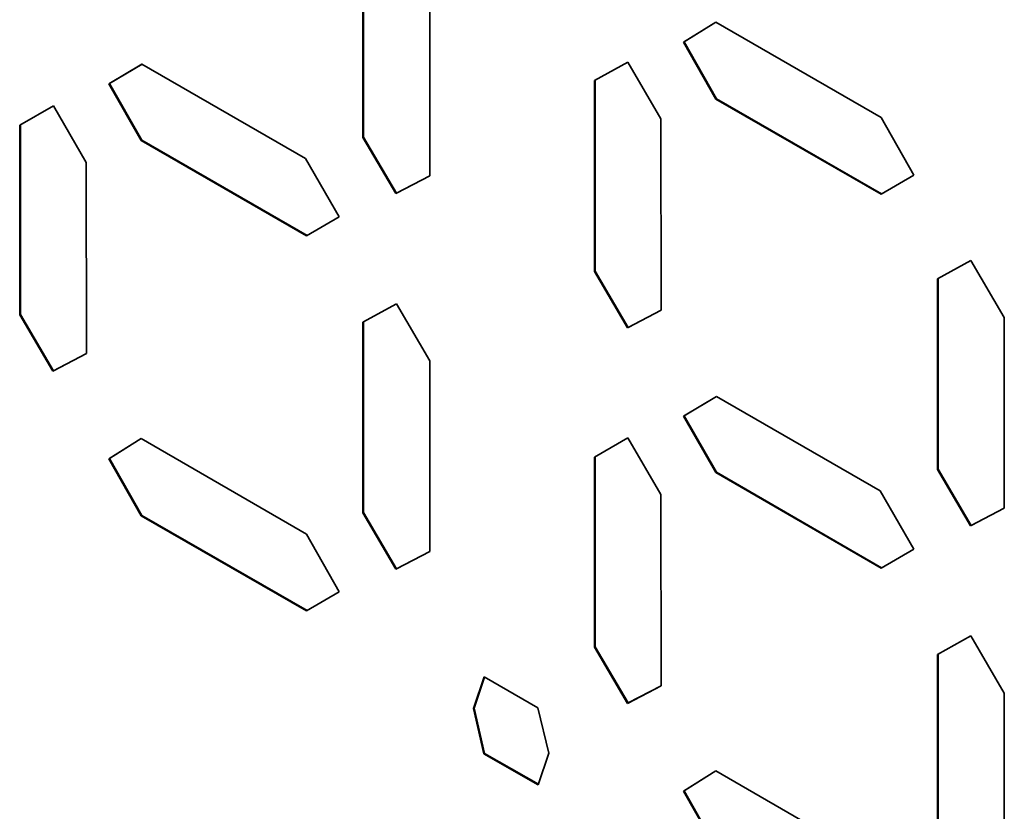
# Paper-space layout 'Blatt1' of a CAD drawing. Units: millimetres. Extents: x 0 to 4200, y 0 to 2970.
# Drawn here: x 3515 to 3536, y 778 to 794 of the extents above; entities that cross this region are included whole.
import ezdxf

# ---------------------------------------------------------------- set-up
doc = ezdxf.new("R2010")
doc.units = ezdxf.units.MM

psp = doc.layouts.new('Blatt1')

# ---------------------------------------------------------------- linework, layer by layer
at = {"color": 7, "linetype": 'Continuous', "lineweight": 35, "ltscale": 10}
for p, q in [((3522.117, 791.929), (3522.117, 796.009)), ((3522.131, 796.017), (3522.131, 791.937)), ((3523.547, 795.184), (3523.547, 791.104)), ((3528.975, 793.961), (3529.664, 794.394)), ((3529.665, 794.394), (3528.989, 793.969)), ((3529.664, 794.394), (3533.195, 792.356)), ((3528.989, 793.969), (3528.975, 793.961)), ((3528.989, 793.969), (3529.678, 792.752)), ((3529.664, 792.744), (3528.975, 793.961)), ((3516.69, 793.072), (3517.396, 793.494)), ((3517.397, 793.494), (3516.704, 793.08)), ((3517.396, 793.494), (3520.893, 791.476)), ((3527.067, 793.143), (3527.786, 793.534)), ((3527.786, 793.534), (3528.486, 792.323)), ((3527.067, 789.062), (3527.067, 793.143)), ((3527.081, 793.15), (3527.081, 789.071)), ((3516.704, 793.08), (3516.69, 793.072)), ((3517.379, 791.864), (3516.69, 793.072)), ((3516.704, 793.08), (3517.394, 791.872)), ((3529.664, 792.744), (3529.678, 792.752)), ((3533.195, 790.716), (3529.664, 792.744)), ((3529.678, 792.752), (3533.209, 790.724)), ((3514.782, 792.193), (3515.502, 792.607)), ((3515.502, 792.607), (3516.201, 791.395)), ((3528.486, 792.323), (3528.498, 788.236)), ((3533.195, 792.356), (3533.894, 791.121)), ((3514.782, 788.137), (3514.782, 792.193)), ((3514.796, 792.201), (3514.796, 788.145)), ((3517.379, 791.864), (3517.394, 791.872)), ((3520.911, 789.826), (3517.379, 791.864)), ((3517.394, 791.872), (3520.925, 789.834)), ((3522.117, 791.929), (3522.131, 791.937)), ((3522.821, 790.727), (3522.117, 791.929)), ((3522.131, 791.937), (3522.835, 790.736)), ((3520.893, 791.476), (3521.61, 790.232)), ((3516.201, 791.395), (3516.213, 787.311)), ((3523.547, 791.104), (3522.821, 790.727)), ((3522.835, 790.736), (3523.547, 791.104)), ((3533.894, 791.121), (3533.195, 790.716)), ((3522.835, 790.736), (3522.821, 790.727)), ((3521.61, 790.232), (3520.911, 789.826)), ((3534.401, 788.908), (3535.119, 789.301)), ((3535.119, 789.301), (3535.831, 788.083)), ((3527.067, 789.062), (3527.081, 789.071)), ((3527.773, 787.86), (3527.067, 789.062)), ((3527.081, 789.071), (3527.787, 787.868)), ((3534.415, 788.916), (3534.415, 784.837)), ((3534.401, 784.828), (3534.401, 788.908)), ((3522.117, 787.98), (3522.834, 788.374)), ((3522.834, 788.374), (3523.547, 787.155)), ((3514.796, 788.145), (3514.782, 788.137)), ((3515.489, 786.934), (3514.782, 788.137)), ((3514.796, 788.145), (3515.503, 786.942)), ((3528.498, 788.236), (3527.773, 787.86)), ((3527.787, 787.868), (3528.498, 788.237)), ((3535.831, 788.083), (3535.831, 784.003)), ((3522.117, 783.903), (3522.117, 787.98)), ((3522.131, 787.988), (3522.131, 783.911)), ((3527.787, 787.868), (3527.773, 787.86)), ((3516.213, 787.311), (3515.489, 786.934)), ((3515.503, 786.942), (3516.213, 787.312)), ((3523.547, 787.155), (3523.547, 783.077)), ((3515.503, 786.942), (3515.489, 786.934)), ((3528.975, 785.971), (3529.681, 786.394)), ((3529.681, 786.394), (3528.989, 785.979)), ((3529.681, 786.394), (3533.177, 784.375)), ((3528.989, 785.979), (3528.975, 785.971)), ((3529.664, 784.764), (3528.975, 785.971)), ((3528.989, 785.979), (3529.678, 784.772)), ((3516.69, 785.058), (3517.379, 785.491)), ((3517.38, 785.491), (3516.704, 785.066)), ((3517.379, 785.491), (3520.911, 783.452)), ((3527.067, 785.092), (3527.786, 785.507)), ((3527.786, 785.507), (3528.486, 784.294)), ((3516.704, 785.066), (3516.69, 785.058)), ((3517.379, 783.839), (3516.69, 785.058)), ((3516.704, 785.066), (3517.394, 783.847)), ((3527.067, 781.036), (3527.067, 785.092)), ((3527.081, 785.1), (3527.081, 781.044)), ((3529.664, 784.764), (3529.678, 784.772)), ((3533.195, 782.725), (3529.664, 784.764)), ((3529.678, 784.772), (3533.209, 782.733)), ((3534.401, 784.828), (3534.415, 784.837)), ((3535.106, 783.627), (3534.401, 784.828)), ((3534.415, 784.837), (3535.12, 783.635)), ((3528.486, 784.294), (3528.498, 780.21)), ((3533.177, 784.375), (3533.894, 783.131)), ((3522.131, 783.911), (3522.117, 783.903)), ((3522.821, 782.701), (3522.117, 783.903)), ((3522.131, 783.911), (3522.835, 782.709)), ((3535.831, 784.003), (3535.106, 783.627)), ((3535.12, 783.635), (3535.831, 784.004)), ((3517.379, 783.839), (3517.394, 783.847)), ((3520.911, 781.811), (3517.379, 783.839)), ((3517.394, 783.847), (3520.925, 781.819)), ((3520.911, 783.452), (3521.61, 782.218)), ((3535.12, 783.635), (3535.106, 783.627)), ((3523.547, 783.077), (3522.821, 782.701)), ((3522.835, 782.709), (3523.547, 783.078)), ((3533.894, 783.131), (3533.195, 782.725)), ((3522.835, 782.709), (3522.821, 782.701)), ((3521.61, 782.218), (3520.911, 781.811)), ((3534.401, 780.879), (3535.119, 781.274)), ((3535.119, 781.274), (3535.831, 780.054)), ((3527.081, 781.044), (3527.067, 781.036)), ((3527.773, 779.833), (3527.067, 781.036)), ((3527.081, 781.044), (3527.787, 779.841)), ((3534.401, 776.802), (3534.401, 780.879)), ((3534.415, 780.887), (3534.415, 776.81)), ((3524.482, 779.72), (3524.712, 780.401)), ((3524.722, 780.396), (3524.496, 779.728)), ((3524.712, 780.401), (3525.859, 779.739)), ((3528.498, 780.21), (3527.773, 779.833)), ((3527.787, 779.841), (3528.498, 780.211)), ((3535.831, 780.054), (3535.831, 775.977)), ((3524.496, 779.728), (3524.482, 779.72)), ((3524.708, 778.754), (3524.482, 779.72)), ((3524.496, 779.728), (3524.722, 778.762)), ((3525.859, 779.739), (3526.095, 778.772)), ((3527.787, 779.841), (3527.773, 779.833)), ((3524.708, 778.754), (3524.722, 778.762)), ((3525.866, 778.095), (3524.708, 778.754)), ((3524.722, 778.762), (3525.871, 778.109)), ((3526.095, 778.772), (3525.866, 778.095)), ((3528.975, 777.957), (3529.664, 778.39)), ((3529.665, 778.39), (3528.989, 777.965)), ((3529.664, 778.39), (3533.195, 776.352)), ((3528.989, 777.965), (3528.975, 777.957)), ((3529.664, 776.738), (3528.975, 777.957)), ((3528.989, 777.965), (3529.678, 776.747))]:
    psp.add_line(p, q, dxfattribs=at)

doc.saveas('drawing.dxf')
